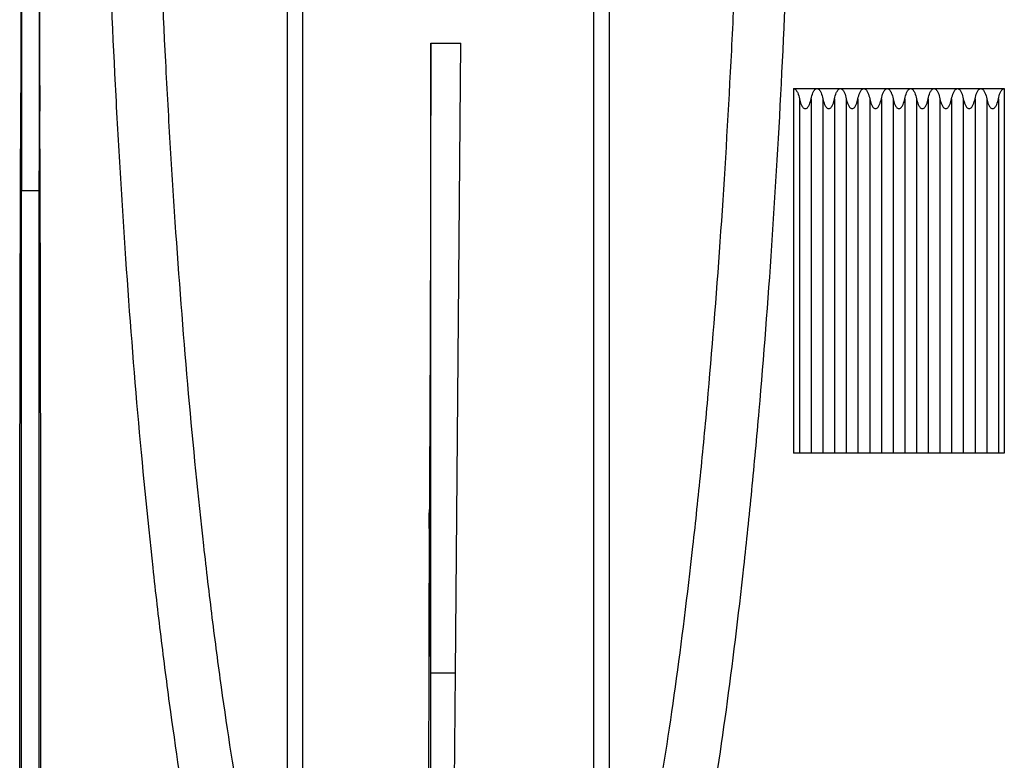
# Model space of a CAD drawing. Units: millimetres. Extents: x 150 to 4162, y 50 to 2920.
# Drawn here: x 2801 to 2885, y 2222 to 2285 of the extents above; entities that cross this region are included whole.
import ezdxf

# ---------------------------------------------------------------- set-up
doc = ezdxf.new("R2010")
doc.units = ezdxf.units.MM
doc.header["$LTSCALE"] = 10
doc.layers.get('0').update_dxf_attribs({"color": 1})
doc.layers.add('3004827', color=7, linetype='Continuous')

# ---------------------------------------------------------------- blocks, each defined once
blk = doc.blocks.new('1140855-M_002_Front_view')
for p, q in [((866.05, -421.5), (866.05, -449.06)), ((867.55, -421.5), (867.55, -449.06)), ((901, -490.279), (901, -436.5)), ((901, -436.5), (903.586, -436.5)), ((903.117, -490.279), (903.586, -436.5)), ((932, -440.373), (934, -440.373)), ((932, -440.373), (932, -471.5)), ((934, -440.373), (936, -440.373)), ((936, -440.373), (938, -440.373)), ((938, -440.373), (940, -440.373)), ((940, -440.373), (942, -440.373)), ((942, -440.373), (944, -440.373)), ((944, -440.373), (946, -440.373)), ((946, -440.373), (948, -440.373)), ((948, -440.373), (950, -440.373)), ((950, -440.373), (950, -471.5)), ((932.5, -441.233), (932.5, -471.5)), ((933.5, -441.233), (933.5, -471.5)), ((934.5, -441.233), (934.5, -471.5)), ((935.5, -441.233), (935.5, -471.5)), ((936.5, -441.233), (936.5, -471.5)), ((937.5, -441.233), (937.5, -471.5)), ((938.5, -441.233), (938.5, -471.5)), ((939.5, -441.233), (939.5, -471.5)), ((940.5, -441.233), (940.5, -471.5)), ((941.5, -441.233), (941.5, -471.5)), ((942.5, -441.233), (942.5, -471.5)), ((943.5, -441.233), (943.5, -471.5)), ((944.5, -441.233), (944.5, -471.5)), ((945.5, -441.233), (945.5, -471.5)), ((946.5, -441.233), (946.5, -471.5)), ((947.5, -441.233), (947.5, -471.5)), ((948.5, -441.233), (948.5, -471.5)), ((949.5, -441.233), (949.5, -471.5)), ((866.05, -449.06), (865.991, -442.304)), ((867.55, -449.06), (867.609, -442.304)), ((866.05, -449.06), (867.55, -449.06)), ((901, -490.279), (900.881, -476.599)), ((901, -550.466), (901, -490.279)), ((901, -490.279), (903.117, -490.279)), ((902.592, -550.466), (903.117, -490.279))]:
    blk.add_line(p, q)
for centre, major_axis, start_param, end_param in [((859.86, -386.5), (-1.378, 157.5), 4.349878, 4.487961), ((873.74, -386.5), (1.378, 157.5), 1.795225, 1.933307)]:
    blk.add_ellipse(centre, major_axis=major_axis, ratio=0.038314, start_param=start_param, end_param=end_param)
for points, knots in [([(877.687, -422.865), (877.866, -428.009), (878.083, -433.07), (878.401, -439.293), (878.467, -440.532), (878.604, -443.001), (878.675, -444.23), (878.893, -447.886), (879.048, -450.288), (879.538, -457.388), (879.898, -461.982), (880.69, -470.895), (881.12, -475.215), (881.821, -481.486), (882.064, -483.541), (882.442, -486.572), (882.57, -487.574), (882.831, -489.553), (882.964, -490.53), (883.635, -495.349), (884.202, -498.999), (885.397, -505.899), (886.025, -509.148), (887.016, -513.72), (887.355, -515.193), (888.049, -518.037), (888.403, -519.406), (888.765, -520.715)], [0, 0, 0, 0, 0.125, 0.125, 0.15625, 0.15625, 0.1875, 0.1875, 0.25, 0.25, 0.375, 0.375, 0.5, 0.5, 0.5625, 0.5625, 0.59375, 0.59375, 0.625, 0.625, 0.75, 0.75, 0.875, 0.875, 0.9375, 0.9375, 1, 1, 1, 1]), ([(888.765, -520.715), (888.765, -514.058), (888.765, -506.831), (888.765, -491.503), (888.765, -483.404), (888.765, -466.657), (888.765, -458.01), (888.765, -440.508), (888.765, -431.653), (888.765, -422.851)], [0, 0, 0, 0, 0.25, 0.25, 0.5, 0.5, 0.75, 0.75, 1, 1, 1, 1]), ([(890.058, -422.352), (890.058, -424.959), (890.058, -427.551), (890.058, -432.688), (890.058, -435.236), (890.058, -442.818), (890.058, -447.791), (890.058, -457.575), (890.058, -462.385), (890.058, -471.844), (890.058, -476.491), (890.058, -483.335), (890.058, -485.581), (890.058, -489.995), (890.058, -492.165), (890.058, -498.563), (890.058, -506.799), (890.058, -514.453), (890.058, -521.813), (890.058, -525.345), (890.058, -528.726)], [0, 0, 0, 0, 0.0625, 0.0625, 0.125, 0.125, 0.25, 0.25, 0.375, 0.375, 0.5, 0.5, 0.5625, 0.5625, 0.625, 0.625, 0.75, 0.875, 0.875, 1, 1, 1, 1]), ([(914.942, -528.726), (914.942, -527.035), (914.942, -525.303), (914.942, -521.768), (914.942, -519.963), (914.942, -514.438), (914.942, -506.777), (914.942, -498.535), (914.942, -492.134), (914.942, -489.963), (914.942, -485.548), (914.942, -483.302), (914.942, -476.457), (914.942, -471.81), (914.942, -462.354), (914.942, -452.736), (914.942, -442.798), (914.942, -432.698), (914.942, -427.566), (914.942, -422.352)], [0, 0, 0, 0, 0.0625, 0.0625, 0.125, 0.125, 0.25, 0.375, 0.375, 0.4375, 0.4375, 0.5, 0.5, 0.625, 0.625, 0.75, 0.875, 0.875, 1, 1, 1, 1]), ([(916.235, -422.851), (916.235, -431.653), (916.235, -440.508), (916.235, -458.01), (916.235, -466.657), (916.235, -483.404), (916.235, -491.503), (916.235, -506.831), (916.235, -514.058), (916.235, -520.715)], [0, 0, 0, 0, 0.25, 0.25, 0.5, 0.5, 0.75, 0.75, 1, 1, 1, 1]), ([(916.235, -520.715), (916.958, -518.097), (917.651, -515.257), (918.48, -511.431), (918.644, -510.651), (918.969, -509.065), (919.129, -508.257), (919.605, -505.797), (919.913, -504.112), (920.811, -498.92), (921.375, -495.279), (922.438, -487.643), (922.937, -483.647), (923.638, -477.383), (923.863, -475.25), (924.299, -470.892), (924.508, -468.663), (925.108, -461.907), (925.47, -457.289), (926.121, -447.832), (926.41, -442.992), (926.79, -435.562), (926.907, -433.058), (927.124, -427.991), (927.223, -425.436), (927.313, -422.865)], [0, 0, 0, 0, 0.125, 0.125, 0.15625, 0.15625, 0.1875, 0.1875, 0.25, 0.25, 0.375, 0.375, 0.5, 0.5, 0.5625, 0.5625, 0.625, 0.625, 0.75, 0.75, 0.875, 0.875, 0.9375, 0.9375, 1, 1, 1, 1]), ([(884.455, -523.217), (883.73, -520.558), (883.039, -517.683), (881.722, -511.517), (881.094, -508.224), (879.9, -501.224), (879.333, -497.515), (878.66, -492.611), (878.528, -491.617), (878.266, -489.601), (878.137, -488.579), (877.758, -485.492), (877.515, -483.397), (876.813, -477.005), (876.381, -472.601), (875.588, -463.511), (875.227, -458.825), (874.736, -451.58), (874.581, -449.13), (874.362, -445.399), (874.291, -444.145), (874.154, -441.625), (874.088, -440.36), (873.769, -434.009), (873.553, -428.843), (873.373, -423.592)], [0, 0, 0, 0, 0.125, 0.125, 0.25, 0.25, 0.375, 0.375, 0.40625, 0.40625, 0.4375, 0.4375, 0.5, 0.5, 0.625, 0.625, 0.75, 0.75, 0.8125, 0.8125, 0.84375, 0.84375, 0.875, 0.875, 1, 1, 1, 1]), ([(931.627, -423.592), (931.447, -428.842), (931.232, -433.979), (930.728, -444.036), (930.44, -448.956), (929.791, -458.58), (929.43, -463.284), (928.931, -469.026), (928.829, -470.168), (928.619, -472.437), (928.512, -473.562), (928.185, -476.898), (927.96, -479.074), (927.258, -485.465), (926.759, -489.541), (925.695, -497.327), (925.13, -501.037), (924.231, -506.326), (923.922, -508.043), (923.446, -510.547), (923.285, -511.369), (922.96, -512.984), (922.795, -513.777), (921.964, -517.671), (921.27, -520.559), (920.545, -523.217)], [0, 0, 0, 0, 0.125, 0.125, 0.25, 0.25, 0.375, 0.375, 0.40625, 0.40625, 0.4375, 0.4375, 0.5, 0.5, 0.625, 0.625, 0.75, 0.75, 0.8125, 0.8125, 0.84375, 0.84375, 0.875, 0.875, 1, 1, 1, 1]), ([(901, -436.5), (901, -439.991), (900.997, -443.449), (900.986, -450.3), (900.978, -453.692), (900.957, -460.389), (900.945, -463.699), (900.916, -470.222), (900.899, -473.435), (900.881, -476.599)], [0, 0, 0, 0, 0.25, 0.25, 0.5, 0.5, 0.75, 0.75, 1, 1, 1, 1]), ([(932, -440.373), (932.045, -440.373), (932.087, -440.389), (932.16, -440.439), (932.191, -440.471), (932.273, -440.574), (932.314, -440.653), (932.418, -440.892), (932.464, -441.062), (932.5, -441.233)], [0, 0, 0, 0, 0.125, 0.125, 0.25, 0.25, 0.5, 0.5, 1, 1, 1, 1]), ([(933.5, -441.233), (933.536, -441.062), (933.581, -440.894), (933.686, -440.653), (933.727, -440.575), (933.808, -440.472), (933.839, -440.44), (933.912, -440.39), (933.956, -440.373), (934, -440.373)], [0, 0, 0, 0, 0.5, 0.5, 0.75, 0.75, 0.875, 0.875, 1, 1, 1, 1]), ([(934, -440.373), (934.044, -440.373), (934.087, -440.389), (934.16, -440.439), (934.191, -440.471), (934.273, -440.575), (934.314, -440.653), (934.419, -440.894), (934.464, -441.062), (934.5, -441.233)], [0, 0, 0, 0, 0.125, 0.125, 0.25, 0.25, 0.5, 0.5, 1, 1, 1, 1]), ([(935.5, -441.233), (935.536, -441.062), (935.581, -440.894), (935.686, -440.653), (935.727, -440.575), (935.808, -440.472), (935.839, -440.44), (935.912, -440.39), (935.956, -440.373), (936, -440.373)], [0, 0, 0, 0, 0.5, 0.5, 0.75, 0.75, 0.875, 0.875, 1, 1, 1, 1]), ([(936, -440.373), (936.044, -440.373), (936.087, -440.389), (936.16, -440.439), (936.191, -440.471), (936.273, -440.575), (936.314, -440.653), (936.419, -440.894), (936.464, -441.062), (936.5, -441.233)], [0, 0, 0, 0, 0.125, 0.125, 0.25, 0.25, 0.5, 0.5, 1, 1, 1, 1]), ([(937.5, -441.233), (937.536, -441.062), (937.581, -440.894), (937.686, -440.653), (937.727, -440.575), (937.808, -440.472), (937.839, -440.44), (937.912, -440.39), (937.956, -440.373), (938, -440.373)], [0, 0, 0, 0, 0.5, 0.5, 0.75, 0.75, 0.875, 0.875, 1, 1, 1, 1]), ([(938, -440.373), (938.044, -440.373), (938.087, -440.389), (938.16, -440.439), (938.191, -440.471), (938.273, -440.575), (938.314, -440.653), (938.419, -440.894), (938.464, -441.062), (938.5, -441.233)], [0, 0, 0, 0, 0.125, 0.125, 0.25, 0.25, 0.5, 0.5, 1, 1, 1, 1]), ([(939.5, -441.233), (939.536, -441.062), (939.581, -440.894), (939.686, -440.653), (939.727, -440.575), (939.808, -440.472), (939.839, -440.44), (939.912, -440.39), (939.956, -440.373), (940, -440.373)], [0, 0, 0, 0, 0.5, 0.5, 0.75, 0.75, 0.875, 0.875, 1, 1, 1, 1]), ([(940, -440.373), (940.044, -440.373), (940.087, -440.389), (940.16, -440.439), (940.191, -440.471), (940.273, -440.575), (940.314, -440.653), (940.419, -440.894), (940.464, -441.062), (940.5, -441.233)], [0, 0, 0, 0, 0.125, 0.125, 0.25, 0.25, 0.5, 0.5, 1, 1, 1, 1]), ([(941.5, -441.233), (941.536, -441.062), (941.581, -440.894), (941.686, -440.653), (941.727, -440.575), (941.808, -440.472), (941.839, -440.44), (941.912, -440.39), (941.956, -440.373), (942, -440.373)], [0, 0, 0, 0, 0.5, 0.5, 0.75, 0.75, 0.875, 0.875, 1, 1, 1, 1]), ([(942, -440.373), (942.044, -440.373), (942.087, -440.389), (942.16, -440.439), (942.191, -440.471), (942.273, -440.575), (942.314, -440.653), (942.419, -440.894), (942.464, -441.062), (942.5, -441.233)], [0, 0, 0, 0, 0.125, 0.125, 0.25, 0.25, 0.5, 0.5, 1, 1, 1, 1]), ([(943.5, -441.233), (943.536, -441.062), (943.581, -440.894), (943.686, -440.653), (943.727, -440.575), (943.808, -440.472), (943.839, -440.44), (943.912, -440.39), (943.956, -440.373), (944, -440.373)], [0, 0, 0, 0, 0.5, 0.5, 0.75, 0.75, 0.875, 0.875, 1, 1, 1, 1]), ([(944, -440.373), (944.044, -440.373), (944.087, -440.389), (944.16, -440.439), (944.191, -440.471), (944.273, -440.575), (944.314, -440.653), (944.419, -440.894), (944.464, -441.062), (944.5, -441.233)], [0, 0, 0, 0, 0.125, 0.125, 0.25, 0.25, 0.5, 0.5, 1, 1, 1, 1]), ([(945.5, -441.233), (945.536, -441.062), (945.581, -440.894), (945.686, -440.653), (945.727, -440.575), (945.808, -440.472), (945.839, -440.44), (945.912, -440.39), (945.956, -440.373), (946, -440.373)], [0, 0, 0, 0, 0.5, 0.5, 0.75, 0.75, 0.875, 0.875, 1, 1, 1, 1]), ([(946, -440.373), (946.044, -440.373), (946.087, -440.389), (946.16, -440.439), (946.191, -440.471), (946.273, -440.575), (946.314, -440.653), (946.419, -440.894), (946.464, -441.062), (946.5, -441.233)], [0, 0, 0, 0, 0.125, 0.125, 0.25, 0.25, 0.5, 0.5, 1, 1, 1, 1]), ([(947.5, -441.233), (947.536, -441.062), (947.581, -440.894), (947.686, -440.653), (947.727, -440.575), (947.808, -440.472), (947.839, -440.44), (947.912, -440.39), (947.956, -440.373), (948, -440.373)], [0, 0, 0, 0, 0.5, 0.5, 0.75, 0.75, 0.875, 0.875, 1, 1, 1, 1]), ([(948, -440.373), (948.044, -440.373), (948.087, -440.389), (948.16, -440.439), (948.191, -440.471), (948.273, -440.575), (948.314, -440.653), (948.419, -440.894), (948.464, -441.062), (948.5, -441.233)], [0, 0, 0, 0, 0.125, 0.125, 0.25, 0.25, 0.5, 0.5, 1, 1, 1, 1]), ([(949.5, -441.233), (949.536, -441.062), (949.581, -440.894), (949.686, -440.653), (949.727, -440.574), (949.809, -440.471), (949.84, -440.439), (949.913, -440.389), (949.955, -440.373), (950, -440.373)], [0, 0, 0, 0, 0.5, 0.5, 0.75, 0.75, 0.875, 0.875, 1, 1, 1, 1]), ([(932.5, -441.233), (932.535, -441.403), (932.581, -441.57), (932.686, -441.807), (932.727, -441.885), (932.81, -441.986), (932.841, -442.018), (932.914, -442.065), (932.957, -442.081), (933.044, -442.081), (933.087, -442.065), (933.16, -442.017), (933.191, -441.985), (933.273, -441.884), (933.315, -441.806), (933.419, -441.57), (933.465, -441.403), (933.5, -441.233)], [0, 0, 0, 0, 0.25, 0.25, 0.375, 0.375, 0.4375, 0.4375, 0.5, 0.5, 0.5625, 0.5625, 0.625, 0.625, 0.75, 0.75, 1, 1, 1, 1]), ([(934.5, -441.233), (934.535, -441.403), (934.581, -441.57), (934.686, -441.807), (934.727, -441.885), (934.81, -441.986), (934.841, -442.018), (934.914, -442.065), (934.957, -442.081), (935.044, -442.081), (935.087, -442.065), (935.16, -442.017), (935.191, -441.985), (935.273, -441.884), (935.315, -441.806), (935.419, -441.57), (935.465, -441.403), (935.5, -441.233)], [0, 0, 0, 0, 0.25, 0.25, 0.375, 0.375, 0.4375, 0.4375, 0.5, 0.5, 0.5625, 0.5625, 0.625, 0.625, 0.75, 0.75, 1, 1, 1, 1]), ([(936.5, -441.233), (936.535, -441.403), (936.581, -441.57), (936.686, -441.807), (936.727, -441.885), (936.81, -441.986), (936.841, -442.018), (936.914, -442.065), (936.957, -442.081), (937.044, -442.081), (937.087, -442.065), (937.16, -442.017), (937.191, -441.985), (937.273, -441.884), (937.315, -441.806), (937.419, -441.57), (937.465, -441.403), (937.5, -441.233)], [0, 0, 0, 0, 0.25, 0.25, 0.375, 0.375, 0.4375, 0.4375, 0.5, 0.5, 0.5625, 0.5625, 0.625, 0.625, 0.75, 0.75, 1, 1, 1, 1]), ([(938.5, -441.233), (938.535, -441.403), (938.581, -441.57), (938.686, -441.807), (938.727, -441.885), (938.81, -441.986), (938.841, -442.018), (938.914, -442.065), (938.957, -442.081), (939.044, -442.081), (939.087, -442.065), (939.16, -442.017), (939.191, -441.985), (939.273, -441.884), (939.315, -441.806), (939.419, -441.57), (939.465, -441.403), (939.5, -441.233)], [0, 0, 0, 0, 0.25, 0.25, 0.375, 0.375, 0.4375, 0.4375, 0.5, 0.5, 0.5625, 0.5625, 0.625, 0.625, 0.75, 0.75, 1, 1, 1, 1]), ([(940.5, -441.233), (940.535, -441.403), (940.581, -441.57), (940.686, -441.807), (940.727, -441.885), (940.81, -441.986), (940.841, -442.018), (940.914, -442.065), (940.957, -442.081), (941.044, -442.081), (941.087, -442.065), (941.16, -442.017), (941.191, -441.985), (941.273, -441.884), (941.315, -441.806), (941.419, -441.57), (941.465, -441.403), (941.5, -441.233)], [0, 0, 0, 0, 0.25, 0.25, 0.375, 0.375, 0.4375, 0.4375, 0.5, 0.5, 0.5625, 0.5625, 0.625, 0.625, 0.75, 0.75, 1, 1, 1, 1]), ([(942.5, -441.233), (942.535, -441.403), (942.581, -441.57), (942.686, -441.807), (942.727, -441.885), (942.81, -441.986), (942.841, -442.018), (942.914, -442.065), (942.957, -442.081), (943.044, -442.081), (943.087, -442.065), (943.16, -442.017), (943.191, -441.985), (943.273, -441.884), (943.315, -441.806), (943.419, -441.57), (943.465, -441.403), (943.5, -441.233)], [0, 0, 0, 0, 0.25, 0.25, 0.375, 0.375, 0.4375, 0.4375, 0.5, 0.5, 0.5625, 0.5625, 0.625, 0.625, 0.75, 0.75, 1, 1, 1, 1]), ([(944.5, -441.233), (944.535, -441.403), (944.581, -441.57), (944.686, -441.807), (944.727, -441.885), (944.81, -441.986), (944.841, -442.018), (944.914, -442.065), (944.957, -442.081), (945.044, -442.081), (945.087, -442.065), (945.16, -442.017), (945.191, -441.985), (945.273, -441.884), (945.315, -441.806), (945.419, -441.57), (945.465, -441.403), (945.5, -441.233)], [0, 0, 0, 0, 0.25, 0.25, 0.375, 0.375, 0.4375, 0.4375, 0.5, 0.5, 0.5625, 0.5625, 0.625, 0.625, 0.75, 0.75, 1, 1, 1, 1]), ([(946.5, -441.233), (946.535, -441.403), (946.581, -441.57), (946.686, -441.807), (946.727, -441.885), (946.81, -441.986), (946.841, -442.018), (946.914, -442.065), (946.957, -442.081), (947.044, -442.081), (947.087, -442.065), (947.16, -442.017), (947.191, -441.985), (947.273, -441.884), (947.315, -441.806), (947.419, -441.57), (947.465, -441.403), (947.5, -441.233)], [0, 0, 0, 0, 0.25, 0.25, 0.375, 0.375, 0.4375, 0.4375, 0.5, 0.5, 0.5625, 0.5625, 0.625, 0.625, 0.75, 0.75, 1, 1, 1, 1]), ([(948.5, -441.233), (948.535, -441.403), (948.581, -441.57), (948.686, -441.807), (948.727, -441.885), (948.81, -441.986), (948.841, -442.018), (948.914, -442.065), (948.957, -442.081), (949.044, -442.081), (949.087, -442.065), (949.16, -442.017), (949.191, -441.985), (949.273, -441.884), (949.315, -441.806), (949.419, -441.57), (949.465, -441.403), (949.5, -441.233)], [0, 0, 0, 0, 0.25, 0.25, 0.375, 0.375, 0.4375, 0.4375, 0.5, 0.5, 0.5625, 0.5625, 0.625, 0.625, 0.75, 0.75, 1, 1, 1, 1]), ([(865.891, -530.403), (865.891, -528.303), (865.89, -525.979), (865.889, -520.884), (865.889, -518.112), (865.889, -514.362), (865.889, -513.597), (865.889, -512.039), (865.89, -511.245), (865.89, -508.83), (865.89, -507.175), (865.892, -502.08), (865.893, -498.508), (865.896, -491.021), (865.899, -487.106), (865.903, -480.973), (865.905, -478.885), (865.909, -475.686), (865.91, -474.609), (865.912, -472.432), (865.913, -471.334), (865.921, -465.809), (865.928, -461.271), (865.95, -451.963), (865.963, -447.193), (865.991, -442.304)], [0, 0, 0, 0, 0.125, 0.125, 0.25, 0.25, 0.28125, 0.28125, 0.3125, 0.3125, 0.375, 0.375, 0.5, 0.5, 0.625, 0.625, 0.6875, 0.6875, 0.71875, 0.71875, 0.75, 0.75, 0.875, 0.875, 1, 1, 1, 1]), ([(867.709, -530.403), (867.709, -528.282), (867.71, -525.936), (867.711, -520.802), (867.711, -518.014), (867.711, -514.248), (867.711, -513.48), (867.71, -511.921), (867.71, -511.13), (867.71, -508.723), (867.71, -507.073), (867.708, -501.992), (867.707, -498.427), (867.704, -490.949), (867.701, -487.035), (867.696, -480.897), (867.695, -478.807), (867.691, -475.603), (867.69, -474.523), (867.688, -472.351), (867.686, -471.257), (867.679, -465.751), (867.672, -461.228), (867.65, -451.944), (867.637, -447.184), (867.609, -442.304)], [0, 0, 0, 0, 0.125, 0.125, 0.25, 0.25, 0.28125, 0.28125, 0.3125, 0.3125, 0.375, 0.375, 0.5, 0.5, 0.625, 0.625, 0.6875, 0.6875, 0.71875, 0.71875, 0.75, 0.75, 0.875, 0.875, 1, 1, 1, 1]), ([(866.05, -548.635), (866.05, -546.445), (866.05, -543.949), (866.05, -538.379), (866.05, -535.305), (866.05, -528.621), (866.05, -525.012), (866.05, -517.308), (866.05, -513.214), (866.05, -504.598), (866.05, -500.076), (866.05, -490.669), (866.05, -485.783), (866.05, -475.714), (866.05, -470.532), (866.05, -459.945), (866.05, -454.539), (866.05, -449.06)], [0, 0, 0, 0, 0.125, 0.125, 0.25, 0.25, 0.375, 0.375, 0.5, 0.5, 0.625, 0.625, 0.75, 0.75, 0.875, 0.875, 1, 1, 1, 1]), ([(867.55, -548.635), (867.55, -548.496), (867.55, -548.178), (867.55, -547.63), (867.55, -546.947), (867.55, -546.118), (867.55, -544.835), (867.55, -543.205), (867.55, -541.214), (867.55, -539.143), (867.55, -536.15), (867.55, -532.082), (867.55, -526.869), (867.55, -521.271), (867.55, -515.309), (867.55, -508.705), (867.55, -502.592), (867.55, -497.33), (867.55, -493.605), (867.55, -489.597), (867.55, -485.608), (867.55, -481), (867.55, -477.431), (867.55, -474.391), (867.55, -472.345), (867.55, -470.285), (867.55, -468.212), (867.55, -466.127), (867.55, -464.03), (867.55, -461.922), (867.55, -459.802), (867.55, -457.673), (867.55, -455.533), (867.55, -453.384), (867.55, -451.227), (867.55, -449.782), (867.55, -449.06)], [0, 0, 0, 0, 0.007915, 0.018041, 0.030379, 0.044929, 0.06169, 0.095928, 0.124247, 0.153283, 0.186804, 0.249354, 0.311904, 0.374454, 0.437004, 0.499554, 0.571036, 0.609486, 0.642529, 0.669949, 0.714021, 0.744475, 0.785514, 0.802012, 0.818511, 0.835009, 0.851508, 0.868007, 0.884506, 0.901005, 0.917504, 0.934003, 0.950502, 0.967001, 0.983501, 1, 1, 1, 1]), ([(932.5, -471.5), (932.45, -471.5), (932.38, -471.5), (932.205, -471.5), (932.103, -471.5), (932, -471.5)], [0, 0, 0, 0, 0.5, 0.5, 1, 1, 1, 1]), ([(933.5, -471.5), (933.449, -471.5), (933.379, -471.5), (933.207, -471.5), (933.105, -471.5), (932.897, -471.5), (932.794, -471.5), (932.621, -471.5), (932.551, -471.5), (932.5, -471.5)], [0, 0, 0, 0, 0.25, 0.25, 0.5, 0.5, 0.75, 0.75, 1, 1, 1, 1]), ([(934, -471.5), (933.897, -471.5), (933.793, -471.5), (933.621, -471.5), (933.551, -471.5), (933.5, -471.5)], [0, 0, 0, 0, 0.5, 0.5, 1, 1, 1, 1]), ([(934.5, -471.5), (934.45, -471.5), (934.38, -471.5), (934.205, -471.5), (934.103, -471.5), (934, -471.5)], [0, 0, 0, 0, 0.5, 0.5, 1, 1, 1, 1]), ([(935.5, -471.5), (935.449, -471.5), (935.379, -471.5), (935.207, -471.5), (935.105, -471.5), (934.897, -471.5), (934.794, -471.5), (934.621, -471.5), (934.551, -471.5), (934.5, -471.5)], [0, 0, 0, 0, 0.25, 0.25, 0.5, 0.5, 0.75, 0.75, 1, 1, 1, 1]), ([(936, -471.5), (935.897, -471.5), (935.793, -471.5), (935.621, -471.5), (935.551, -471.5), (935.5, -471.5)], [0, 0, 0, 0, 0.5, 0.5, 1, 1, 1, 1]), ([(936.5, -471.5), (936.45, -471.5), (936.38, -471.5), (936.205, -471.5), (936.103, -471.5), (936, -471.5)], [0, 0, 0, 0, 0.5, 0.5, 1, 1, 1, 1]), ([(937.5, -471.5), (937.449, -471.5), (937.379, -471.5), (937.207, -471.5), (937.105, -471.5), (936.897, -471.5), (936.794, -471.5), (936.621, -471.5), (936.551, -471.5), (936.5, -471.5)], [0, 0, 0, 0, 0.25, 0.25, 0.5, 0.5, 0.75, 0.75, 1, 1, 1, 1]), ([(938, -471.5), (937.897, -471.5), (937.793, -471.5), (937.621, -471.5), (937.551, -471.5), (937.5, -471.5)], [0, 0, 0, 0, 0.5, 0.5, 1, 1, 1, 1]), ([(938.5, -471.5), (938.45, -471.5), (938.38, -471.5), (938.205, -471.5), (938.103, -471.5), (938, -471.5)], [0, 0, 0, 0, 0.5, 0.5, 1, 1, 1, 1]), ([(939.5, -471.5), (939.449, -471.5), (939.379, -471.5), (939.207, -471.5), (939.105, -471.5), (938.897, -471.5), (938.794, -471.5), (938.621, -471.5), (938.551, -471.5), (938.5, -471.5)], [0, 0, 0, 0, 0.25, 0.25, 0.5, 0.5, 0.75, 0.75, 1, 1, 1, 1]), ([(940, -471.5), (939.897, -471.5), (939.793, -471.5), (939.621, -471.5), (939.551, -471.5), (939.5, -471.5)], [0, 0, 0, 0, 0.5, 0.5, 1, 1, 1, 1]), ([(940.5, -471.5), (940.45, -471.5), (940.38, -471.5), (940.205, -471.5), (940.103, -471.5), (940, -471.5)], [0, 0, 0, 0, 0.5, 0.5, 1, 1, 1, 1]), ([(941.5, -471.5), (941.449, -471.5), (941.379, -471.5), (941.207, -471.5), (941.105, -471.5), (940.897, -471.5), (940.794, -471.5), (940.621, -471.5), (940.551, -471.5), (940.5, -471.5)], [0, 0, 0, 0, 0.25, 0.25, 0.5, 0.5, 0.75, 0.75, 1, 1, 1, 1]), ([(942, -471.5), (941.897, -471.5), (941.793, -471.5), (941.621, -471.5), (941.551, -471.5), (941.5, -471.5)], [0, 0, 0, 0, 0.5, 0.5, 1, 1, 1, 1]), ([(942.5, -471.5), (942.45, -471.5), (942.38, -471.5), (942.205, -471.5), (942.103, -471.5), (942, -471.5)], [0, 0, 0, 0, 0.5, 0.5, 1, 1, 1, 1]), ([(943.5, -471.5), (943.449, -471.5), (943.379, -471.5), (943.207, -471.5), (943.105, -471.5), (942.897, -471.5), (942.794, -471.5), (942.621, -471.5), (942.551, -471.5), (942.5, -471.5)], [0, 0, 0, 0, 0.25, 0.25, 0.5, 0.5, 0.75, 0.75, 1, 1, 1, 1]), ([(944, -471.5), (943.897, -471.5), (943.793, -471.5), (943.621, -471.5), (943.551, -471.5), (943.5, -471.5)], [0, 0, 0, 0, 0.5, 0.5, 1, 1, 1, 1]), ([(944.5, -471.5), (944.45, -471.5), (944.38, -471.5), (944.205, -471.5), (944.103, -471.5), (944, -471.5)], [0, 0, 0, 0, 0.5, 0.5, 1, 1, 1, 1]), ([(945.5, -471.5), (945.449, -471.5), (945.379, -471.5), (945.207, -471.5), (945.105, -471.5), (944.897, -471.5), (944.794, -471.5), (944.621, -471.5), (944.551, -471.5), (944.5, -471.5)], [0, 0, 0, 0, 0.25, 0.25, 0.5, 0.5, 0.75, 0.75, 1, 1, 1, 1]), ([(946, -471.5), (945.897, -471.5), (945.793, -471.5), (945.621, -471.5), (945.551, -471.5), (945.5, -471.5)], [0, 0, 0, 0, 0.5, 0.5, 1, 1, 1, 1]), ([(946.5, -471.5), (946.45, -471.5), (946.38, -471.5), (946.205, -471.5), (946.103, -471.5), (946, -471.5)], [0, 0, 0, 0, 0.5, 0.5, 1, 1, 1, 1]), ([(947.5, -471.5), (947.449, -471.5), (947.379, -471.5), (947.207, -471.5), (947.105, -471.5), (946.897, -471.5), (946.794, -471.5), (946.621, -471.5), (946.551, -471.5), (946.5, -471.5)], [0, 0, 0, 0, 0.25, 0.25, 0.5, 0.5, 0.75, 0.75, 1, 1, 1, 1]), ([(948, -471.5), (947.897, -471.5), (947.793, -471.5), (947.621, -471.5), (947.551, -471.5), (947.5, -471.5)], [0, 0, 0, 0, 0.5, 0.5, 1, 1, 1, 1]), ([(948.5, -471.5), (948.45, -471.5), (948.38, -471.5), (948.205, -471.5), (948.103, -471.5), (948, -471.5)], [0, 0, 0, 0, 0.5, 0.5, 1, 1, 1, 1]), ([(949.5, -471.5), (949.449, -471.5), (949.379, -471.5), (949.207, -471.5), (949.105, -471.5), (948.897, -471.5), (948.794, -471.5), (948.621, -471.5), (948.551, -471.5), (948.5, -471.5)], [0, 0, 0, 0, 0.25, 0.25, 0.5, 0.5, 0.75, 0.75, 1, 1, 1, 1]), ([(950, -471.5), (949.896, -471.5), (949.793, -471.5), (949.619, -471.5), (949.55, -471.5), (949.5, -471.5)], [0, 0, 0, 0, 0.5, 0.5, 1, 1, 1, 1]), ([(900.881, -476.599), (900.852, -481.573), (900.84, -486.405), (900.827, -493.442), (900.824, -495.752), (900.819, -500.286), (900.818, -502.512), (900.816, -506.882), (900.816, -509.028), (900.817, -513.223), (900.818, -515.273), (900.821, -521.282), (900.825, -525.099), (900.83, -528.726)], [0, 0, 0, 0, 0.25, 0.25, 0.375, 0.375, 0.5, 0.5, 0.625, 0.625, 0.75, 0.75, 1, 1, 1, 1])]:
    blk.add_open_spline(points, degree=3, knots=knots)

msp = doc.modelspace()

# ---------------------------------------------------------------- block references
at = {"layer": '3004827'}
msp.add_blockref('1140855-M_002_Front_view', (1935.361, 2719.53), dxfattribs=at)

doc.saveas('drawing.dxf')
